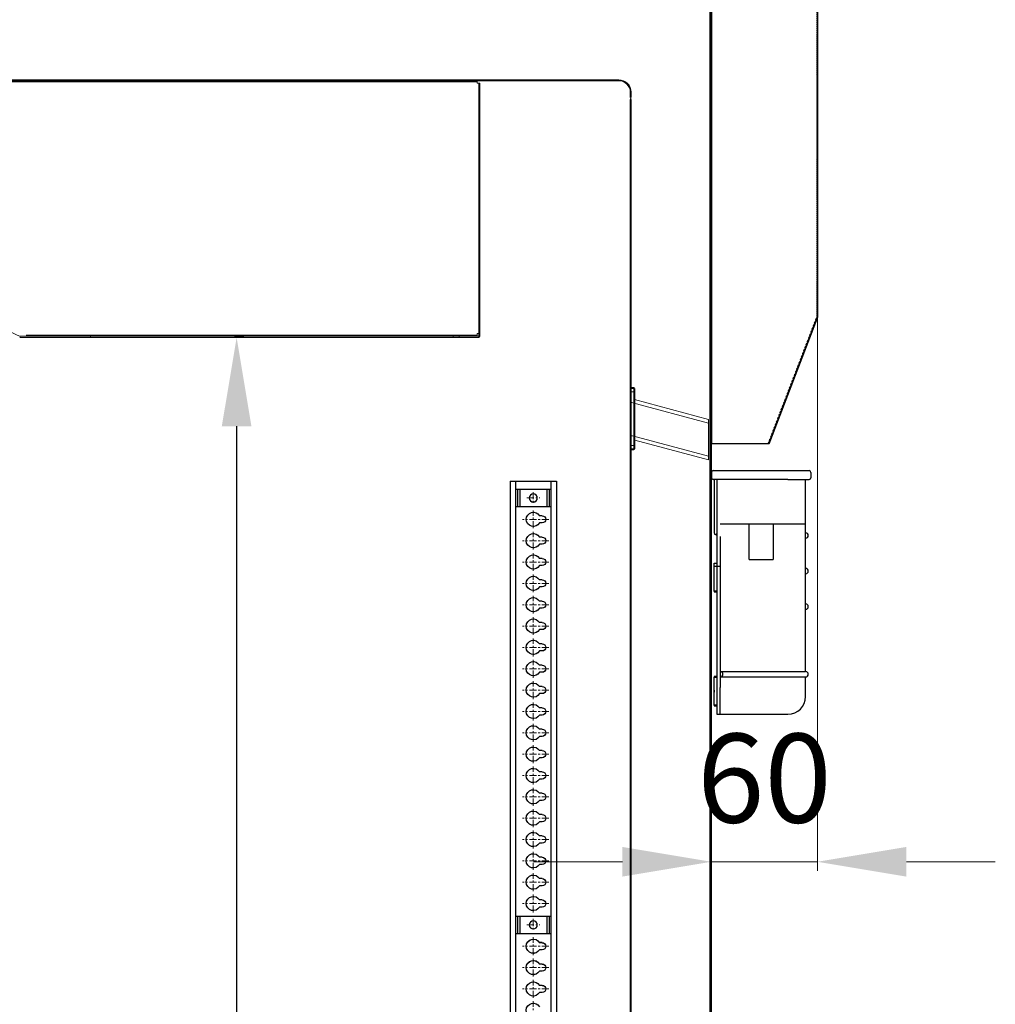
# Model space of a CAD drawing. Units: millimetres. Extents: x -9710 to 49381, y -1496 to 16117.
# Drawn here: x 29891 to 30440, y 8257 to 8811 of the extents above; entities that cross this region are included whole.
import ezdxf

# ---------------------------------------------------------------- set-up
doc = ezdxf.new("R2010")
doc.units = ezdxf.units.MM
doc.linetypes.add('CENTER', pattern=[7, 4, -1, 1, -1])
doc.linetypes.add('HIDDEN2', pattern=[0.1875, 0.125, -0.0625])
doc.layers.add('AIR_DUCT_G2F1900', color=7, linetype='Continuous')
for name, color, linetype, lineweight in [('AM_0', 7, 'Continuous', 50), ('AM_5', 3, 'Continuous', 18), ('DRAIN_CASE-1', 2, 'Continuous', 25), ('点划线', 1, 'CENTER', 13), ('粗实线', 7, 'Continuous', 25)]:
    doc.layers.add(name, color=color, linetype=linetype, lineweight=lineweight)
doc.styles.get("Standard").update_dxf_attribs({"font": 'arial.ttf'})
doc.dimstyles.new('AM_ISO$0', dxfattribs={"dimtxt": 50, "dimasz": 2.5, "dimexe": 1, "dimexo": 1, "dimgap": 1.5, "dimtad": 1, "dimdec": 1, "dimdsep": 46, "dimtxsty": 'Standard', "dimcen": 0, "dimclrd": 3, "dimclre": 3, "dimclrt": 2, "dimadec": 0, "dimazin": 2, "dimtp": 0.1, "dimtm": 0.1, "dimtfac": 0.71, "dimtdec": 1, "dimtmove": 0, "dimatfit": 3, "dimfxl": 1, "dimlwd": -1, "dimlwe": -1, "dimarcsym": 0})
doc.dimstyles.new('ISO-25', dxfattribs={"dimtxt": 2.5, "dimasz": 2.5, "dimexe": 1.25, "dimexo": 0.625, "dimtad": 1, "dimtxsty": 'Standard', "dimcen": 2.5, "dimadec": 0, "dimazin": 0, "dimtfac": 1, "dimtmove": 0, "dimatfit": 3, "dimfxl": 1, "dimarcsym": 0})

# ---------------------------------------------------------------- blocks, each defined once
blk = doc.blocks.new('*D26')
at = {"layer": 'AM_5', "color": 3, "transparency": 16777216}
for p, q in [((29479.94, 9072.31), (29479.94, 9293.82)), ((29529.94, 9288.82), (30289.94, 9288.82)), ((30339.94, 8559.63), (30339.94, 9293.82))]:
    blk.add_line(p, q, dxfattribs=at)
for points in [[(29529.94, 9297.15), (29529.94, 9280.48), (29479.94, 9288.82)], [(30289.94, 9297.15), (30289.94, 9280.48), (30339.94, 9288.82)]]:
    blk.add_solid(points, dxfattribs=at)
at = {"layer": 'Defpoints', "color": 0, "transparency": 16777216}
for p in [(30339.94, 9288.82), (29479.94, 9067.31), (30339.94, 8554.63)]:
    blk.add_point(p, dxfattribs=at)
at = {"layer": 'AM_5', "color": 2, "transparency": 16777216, "insert": (29909.94, 9329.34), "char_height": 50, "attachment_point": 5}
blk.add_mtext('860', dxfattribs=at)
blk = doc.blocks.new('*D28')
at = {"layer": 'AM_5', "color": 3, "transparency": 16777216}
for p, q in [((30339.87, 8672.86), (30339.87, 8332.19)), ((30280.24, 8563.24), (30280.24, 8332.19)), ((30230.24, 8337.19), (30180.24, 8337.19)), ((30339.87, 8337.19), (30280.24, 8337.19)), ((30389.87, 8337.19), (30439.87, 8337.19))]:
    blk.add_line(p, q, dxfattribs=at)
for points in [[(30230.24, 8345.52), (30230.24, 8328.86), (30280.24, 8337.19)], [(30389.87, 8345.52), (30389.87, 8328.86), (30339.87, 8337.19)]]:
    blk.add_solid(points, dxfattribs=at)
at = {"layer": 'Defpoints', "color": 0, "transparency": 16777216}
for p in [(30339.87, 8677.86), (30280.24, 8568.24), (30280.24, 8337.19)]:
    blk.add_point(p, dxfattribs=at)
at = {"layer": 'AM_5', "color": 2, "transparency": 16777216, "insert": (30310.06, 8377.72), "char_height": 50, "attachment_point": 5}
blk.add_mtext('60', dxfattribs=at)
blk = doc.blocks.new('ergregre')
for p, q in [((78323.11, 4132.8), (77104.11, 4132.8)), ((77348.61, 4129.8), (78078.61, 4129.8)), ((78078.61, 4129.8), (78318.61, 4129.8)), ((78318.61, 4129.8), (78323.11, 4129.8)), ((78035.61, 4124.8), (78035.61, 4123.26)), ((78035.61, 4124.8), (78035.61, 4123.26)), ((78035.62, 4124.8), (78035.62, 4123.26)), ((78035.62, 4124.8), (78035.62, 4123.26)), ((78039.61, 4124.8), (78039.61, 4123.26)), ((78039.61, 4124.8), (78039.61, 4123.26)), ((78039.62, 4124.8), (78039.62, 4123.26)), ((78039.62, 4124.8), (78039.62, 4123.26)), ((78047.61, 4124.8), (78047.61, 4123.26)), ((78047.62, 4124.8), (78047.62, 4123.26)), ((78051.61, 4124.8), (78051.61, 4123.26)), ((78051.62, 4124.8), (78051.62, 4123.26)), ((78059.61, 4124.8), (78059.61, 4123.26)), ((78059.62, 4124.8), (78059.62, 4123.26)), ((78063.61, 4124.8), (78063.61, 4123.26)), ((78063.62, 4124.8), (78063.62, 4123.26)), ((78078.61, 4128.65), (78068.61, 4128.65)), ((78078.61, 4127.4), (78068.61, 4127.4)), ((78083.61, 4124.8), (78083.61, 4123.26)), ((78087.61, 4124.8), (78087.61, 4123.26)), ((78095.61, 4124.8), (78095.61, 4123.26)), ((78099.61, 4124.8), (78099.61, 4123.26)), ((78107.61, 4124.8), (78107.61, 4123.26)), ((78111.61, 4124.8), (78111.61, 4123.26)), ((78119.61, 4124.8), (78119.61, 4123.26)), ((78123.61, 4124.8), (78123.61, 4123.26)), ((78131.61, 4124.8), (78131.61, 4123.26)), ((78135.61, 4124.8), (78135.61, 4123.26)), ((78143.61, 4124.8), (78143.61, 4123.26)), ((78147.61, 4124.8), (78147.61, 4123.26)), ((78155.61, 4124.8), (78155.61, 4123.26)), ((78159.61, 4124.8), (78159.61, 4123.26)), ((78167.61, 4124.8), (78167.61, 4123.26)), ((78171.61, 4124.8), (78171.61, 4123.26)), ((78179.61, 4124.8), (78179.61, 4123.26)), ((78183.61, 4124.8), (78183.61, 4123.26)), ((78191.61, 4124.8), (78191.61, 4123.26)), ((78195.61, 4124.8), (78195.61, 4123.26)), ((78203.61, 4124.8), (78203.61, 4123.26)), ((78207.61, 4124.8), (78207.61, 4123.26)), ((78215.61, 4124.8), (78215.61, 4123.26)), ((78219.61, 4124.8), (78219.61, 4123.26)), ((78227.61, 4124.8), (78227.61, 4123.26)), ((78231.61, 4124.8), (78231.61, 4123.26)), ((78239.61, 4124.8), (78239.61, 4123.26)), ((78243.61, 4124.8), (78243.61, 4123.26)), ((78251.61, 4124.8), (78251.61, 4123.26)), ((78255.61, 4124.8), (78255.61, 4123.26)), ((78263.61, 4124.8), (78263.61, 4123.26)), ((78267.61, 4124.8), (78267.61, 4123.26)), ((78275.61, 4124.8), (78275.61, 4123.26)), ((78275.61, 4124.8), (78275.61, 4123.26)), ((78279.61, 4124.8), (78279.61, 4123.26)), ((78279.61, 4124.8), (78279.61, 4123.26)), ((78287.61, 4124.8), (78287.61, 4123.26)), ((78291.61, 4124.8), (78291.61, 4123.26)), ((78299.61, 4124.8), (78299.61, 4123.26)), ((78303.61, 4124.8), (78303.61, 4123.26)), ((78318.61, 4128.65), (78308.61, 4128.65)), ((78318.61, 4127.4), (78308.61, 4127.4)), ((78078.61, 4109.8), (77348.61, 4109.8)), ((78078.61, 4112.19), (78068.61, 4112.19)), ((78078.61, 4110.94), (78068.61, 4110.94)), ((78323.11, 4109.8), (78078.61, 4109.8)), ((78318.61, 4112.19), (78308.61, 4112.19)), ((78318.61, 4110.94), (78308.61, 4110.94)), ((78323.11, 4109.8), (78318.61, 4109.8)), ((78323.11, 4106.8), (77104.11, 4106.8))]:
    blk.add_line(p, q)
for centre, radius, start, end in [((78037.61, 4124.8), 2, 0, 180), ((78037.61, 4124.8), 2, 0, 180), ((78037.62, 4124.8), 2, 0, 180), ((78037.62, 4124.8), 2, 0, 180), ((78049.61, 4124.8), 2, 0, 180), ((78049.62, 4124.8), 2, 0, 180), ((78061.61, 4124.8), 2, 0, 180), ((78061.62, 4124.8), 2, 0, 180), ((78085.61, 4124.8), 2, 0, 180), ((78097.61, 4124.8), 2, 0, 180), ((78109.61, 4124.8), 2, 0, 180), ((78121.61, 4124.8), 2, 0, 180), ((78133.61, 4124.8), 2, 0, 180), ((78145.61, 4124.8), 2, 0, 180), ((78157.61, 4124.8), 2, 0, 180), ((78169.61, 4124.8), 2, 0, 180), ((78181.61, 4124.8), 2, 0, 180), ((78193.61, 4124.8), 2, 0, 180), ((78205.61, 4124.8), 2, 0, 180), ((78217.61, 4124.8), 2, 0, 180), ((78229.61, 4124.8), 2, 0, 180), ((78241.61, 4124.8), 2, 0, 180), ((78253.61, 4124.8), 2, 0, 180), ((78265.61, 4124.8), 2, 0, 180), ((78277.61, 4124.8), 2, 0, 180), ((78277.61, 4124.8), 2, 0, 180), ((78289.61, 4124.8), 2, 0, 180), ((78301.61, 4124.8), 2, 0, 180), ((78025.62, 4119.8), 4, 120, 60), ((78037.61, 4119.8), 4, 120, 60), ((78037.61, 4119.8), 4, 120, 60), ((78037.62, 4119.8), 4, 120, 60), ((78037.62, 4119.8), 4, 120, 60), ((78049.61, 4119.8), 4, 120, 60), ((78049.62, 4119.8), 4, 120, 60), ((78061.61, 4119.8), 4, 120, 60), ((78061.62, 4119.8), 4, 120, 60), ((78085.61, 4119.8), 4, 120, 60), ((78097.61, 4119.8), 4, 120, 60), ((78109.61, 4119.8), 4, 120, 60), ((78121.61, 4119.8), 4, 120, 60), ((78133.61, 4119.8), 4, 120, 60), ((78145.61, 4119.8), 4, 120, 60), ((78157.61, 4119.8), 4, 120, 60), ((78169.61, 4119.8), 4, 120, 60), ((78181.61, 4119.8), 4, 120, 60), ((78193.61, 4119.8), 4, 120, 60), ((78205.61, 4119.8), 4, 120, 60), ((78217.61, 4119.8), 4, 120, 60), ((78229.61, 4119.8), 4, 120, 60), ((78241.61, 4119.8), 4, 120, 60), ((78253.61, 4119.8), 4, 120, 60), ((78265.61, 4119.8), 4, 120, 60), ((78277.61, 4119.8), 4, 120, 60), ((78277.61, 4119.8), 4, 120, 60), ((78289.61, 4119.8), 4, 120, 60), ((78301.61, 4119.8), 4, 120, 60)]:
    blk.add_arc(centre, radius, start, end)
at = {"layer": '点划线'}
for p, q in [((78037.61, 4128.58), (78037.61, 4113.64)), ((78037.61, 4128.58), (78037.61, 4113.64)), ((78037.62, 4128.58), (78037.62, 4113.64)), ((78037.62, 4128.58), (78037.62, 4113.64)), ((78049.61, 4128.58), (78049.61, 4113.64)), ((78049.62, 4128.58), (78049.62, 4113.64)), ((78061.61, 4128.58), (78061.61, 4113.64)), ((78061.62, 4128.58), (78061.62, 4113.64)), ((78085.61, 4128.58), (78085.61, 4113.64)), ((78097.61, 4128.58), (78097.61, 4113.64)), ((78109.61, 4128.58), (78109.61, 4113.64)), ((78121.61, 4128.58), (78121.61, 4113.64)), ((78133.61, 4128.58), (78133.61, 4113.64)), ((78145.61, 4128.58), (78145.61, 4113.64)), ((78157.61, 4128.58), (78157.61, 4113.64)), ((78169.61, 4128.58), (78169.61, 4113.64)), ((78181.61, 4128.58), (78181.61, 4113.64)), ((78193.61, 4128.58), (78193.61, 4113.64)), ((78205.61, 4128.58), (78205.61, 4113.64)), ((78217.61, 4128.58), (78217.61, 4113.64)), ((78229.61, 4128.58), (78229.61, 4113.64)), ((78241.61, 4128.58), (78241.61, 4113.64)), ((78253.61, 4128.58), (78253.61, 4113.64)), ((78265.61, 4128.58), (78265.61, 4113.64)), ((78277.61, 4128.58), (78277.61, 4113.64)), ((78277.61, 4128.58), (78277.61, 4113.64)), ((78289.61, 4128.58), (78289.61, 4113.64)), ((78301.61, 4128.58), (78301.61, 4113.64)), ((78020.6, 4119.8), (78030.64, 4119.8)), ((78032.59, 4119.8), (78042.63, 4119.8)), ((78032.59, 4119.8), (78042.63, 4119.8)), ((78032.6, 4119.8), (78042.64, 4119.8)), ((78032.6, 4119.8), (78042.64, 4119.8)), ((78044.59, 4119.8), (78054.63, 4119.8)), ((78044.6, 4119.8), (78054.64, 4119.8)), ((78056.59, 4119.8), (78066.63, 4119.8)), ((78056.6, 4119.8), (78066.64, 4119.8)), ((78076.94, 4119.8), (78070.3, 4119.8)), ((78076.94, 4119.8), (78070.3, 4119.8)), ((78073.61, 4116.16), (78073.61, 4123.43)), ((78073.61, 4116.16), (78073.61, 4123.43)), ((78080.59, 4119.8), (78090.63, 4119.8)), ((78092.59, 4119.8), (78102.63, 4119.8)), ((78104.59, 4119.8), (78114.63, 4119.8)), ((78116.59, 4119.8), (78126.63, 4119.8)), ((78128.59, 4119.8), (78138.63, 4119.8)), ((78140.59, 4119.8), (78150.63, 4119.8)), ((78152.59, 4119.8), (78162.63, 4119.8)), ((78164.59, 4119.8), (78174.63, 4119.8)), ((78176.59, 4119.8), (78186.63, 4119.8)), ((78188.59, 4119.8), (78198.63, 4119.8)), ((78200.59, 4119.8), (78210.63, 4119.8)), ((78212.59, 4119.8), (78222.63, 4119.8)), ((78224.59, 4119.8), (78234.63, 4119.8)), ((78236.59, 4119.8), (78246.63, 4119.8)), ((78248.59, 4119.8), (78258.63, 4119.8)), ((78260.59, 4119.8), (78270.63, 4119.8)), ((78272.59, 4119.8), (78282.63, 4119.8)), ((78272.59, 4119.8), (78282.63, 4119.8)), ((78284.59, 4119.8), (78294.63, 4119.8)), ((78296.59, 4119.8), (78306.63, 4119.8)), ((78316.94, 4119.8), (78310.3, 4119.8)), ((78313.61, 4116.16), (78313.61, 4123.43))]:
    blk.add_line(p, q, dxfattribs=at)
at = {"layer": '粗实线'}
for p, q in [((78068.61, 4129.8), (78068.61, 4109.8)), ((78068.61, 4129.8), (78068.61, 4109.8)), ((78078.61, 4109.8), (78078.61, 4129.8)), ((78078.61, 4109.8), (78078.61, 4129.8)), ((78308.61, 4129.8), (78308.61, 4109.8)), ((78318.61, 4109.8), (78318.61, 4129.8)), ((78323.11, 4106.8), (78323.11, 4132.8))]:
    blk.add_line(p, q, dxfattribs=at)
for centre in [(78073.61, 4119.8), (78073.61, 4119.8), (78313.61, 4119.8)]:
    blk.add_circle(centre, 2.25, dxfattribs=at)
blk = doc.blocks.new('EGERG')
at = {"layer": 'AIR_DUCT_G2F1900', "color": 2, "linetype": 'Continuous'}
for p, q in [((90882.49, 2346.13), (90882.69, 2346.33)), ((90882.49, 2346.13), (90882.56, 2346.06)), ((90882.56, 2346.06), (90882.49, 2346.13)), ((90882.56, 2333.05), (90882.56, 2346.06)), ((90882.59, 2087.15), (90882.59, 2346.14)), ((90882.59, 2346.14), (90941.48, 2287.24)), ((90882.77, 2346.42), (90882.69, 2346.33)), ((90882.77, 2346.42), (90941.77, 2287.42)), ((90882.59, 2333.03), (90882.56, 2333.05)), ((90941.56, 2287.22), (90941.77, 2287.42)), ((90941.56, 2287.22), (90941.68, 2287.34)), ((90941.68, 2287.34), (90941.77, 2287.42)), ((90941.77, 2287.42), (90941.77, 2287.42)), ((90941.89, 2287.14), (90941.77, 2287.14)), ((90941.89, 2287.14), (90941.89, 2287.14)), ((90941.89, 2287.14), (90941.89, 1923.16)), ((90882.19, 2082.14), (90882.19, 2087.14)), ((90882.19, 2087.14), (90882.59, 2087.14)), ((90882.59, 2087.15), (90882.59, 2087.15)), ((90882.59, 2087.14), (90882.59, 2087.15)), ((90882.59, 2082.14), (90882.59, 2087.14)), ((90882.59, 2087.14), (90882.59, 2087.14)), ((90882.19, 1857.16), (90882.19, 2082.14)), ((90882.59, 1857.16), (90882.59, 2082.14)), ((90941.48, 1922.88), (90914.34, 1852.16)), ((90914.67, 1852.17), (90941.86, 1923.01)), ((90941.69, 1923.08), (90941.86, 1923.01)), ((90941.69, 1923.08), (90941.75, 1923.05)), ((90941.75, 1923.05), (90941.86, 1923.01)), ((90941.77, 1923.16), (90941.89, 1923.16)), ((90941.86, 1923.01), (90941.86, 1923.01)), ((90941.89, 1923.16), (90941.89, 1923.16)), ((90882.19, 1852.16), (90882.19, 1857.16)), ((90882.59, 1852.16), (90882.59, 1857.16)), ((90882.19, 1852.16), (90882.59, 1852.16)), ((90914.34, 1852.16), (90882.59, 1852.16)), ((90882.59, 1852.16), (90882.59, 1852.16)), ((90914.67, 1852.17), (90914.38, 1852.28))]:
    blk.add_line(p, q, dxfattribs=at)
at = {"layer": 'AIR_DUCT_G2F1900', "color": 2, "linetype": 'HIDDEN2'}
for p, q in [((90882.56, 2346.06), (90941.48, 2287.14)), ((90903.99, 2325.2), (90903.7, 2324.92)), ((90941.48, 2287.14), (90941.41, 2287.21)), ((90941.49, 2287.14), (90941.48, 2287.24)), ((90941.48, 2287.14), (90941.56, 2287.22)), ((90941.49, 2287.14), (90941.56, 2287.22)), ((90941.49, 2287.14), (90941.49, 2287.14)), ((90941.49, 2287.14), (90941.77, 2287.14)), ((90941.49, 2287.14), (90941.49, 1923.16)), ((90941.49, 2287.14), (90941.89, 2287.14)), ((90882.19, 2159.65), (90882.59, 2159.65)), ((90882.59, 2153.3), (90882.19, 2153.3)), ((90882.19, 2075.31), (90882.59, 2075.31)), ((90882.59, 2068.96), (90882.19, 2068.96)), ((90914.29, 1852.31), (90941.49, 1923.16)), ((90941.42, 1922.99), (90941.49, 1923.16)), ((90941.48, 1922.88), (90941.49, 1923.16)), ((90941.49, 1923.16), (90941.77, 1923.16)), ((90941.49, 1923.16), (90941.49, 1923.16)), ((90941.49, 1923.16), (90941.89, 1923.16)), ((90941.49, 1923.16), (90941.69, 1923.08)), ((90941.49, 1923.16), (90941.69, 1923.08)), ((90925.42, 1880.18), (90925.04, 1880.32)), ((90882.19, 1875.34), (90882.59, 1875.34)), ((90882.19, 1874.34), (90882.59, 1874.34)), ((90882.59, 1868.99), (90882.19, 1868.99)), ((90882.59, 1867.99), (90882.19, 1867.99)), ((90914.38, 1852.28), (90914.29, 1852.32))]:
    blk.add_line(p, q, dxfattribs=at)
at = {"layer": 'AIR_DUCT_G2F1900', "color": 2, "linetype": 'Continuous'}
for centre, radius, start, end in [((90880.18, 2347.32), 2.7, 332.0987, 333.2447), ((90880.18, 2347.32), 2.7, 333.987, 338.5345), ((90940.7, 2284.67), 2.69, 66.45, 72.9168), ((90942.67, 2284.83), 2.7, 111.4655, 115.9715), ((90941.48, 2287.14), 0.402, 0, 45), ((90939.97, 1924.74), 2.4, 309.2414, 318.6886), ((90941.15, 1925.14), 2.17, 283.3976, 286.1332), ((90941.48, 1923.16), 0.402, 339, 360)]:
    blk.add_arc(centre, radius, start, end, dxfattribs=at)
at = {"layer": 'AIR_DUCT_G2F1900', "color": 2, "linetype": 'HIDDEN2'}
for centre, radius, start, end in [((90880.18, 2347.32), 2.7, 333.2447, 333.987), ((90942.67, 2284.83), 2.7, 115.9715, 117.9013), ((90941.48, 2287.14), 0.002, 0, 45), ((90941.15, 1925.14), 2.17, 277.2089, 283.3976), ((90941.48, 1923.16), 0.002, 339, 0)]:
    blk.add_arc(centre, radius, start, end, dxfattribs=at)
blk = doc.blocks.new('*D30')
at = {"color": 0, "lineweight": -2, "transparency": 16777216}
for p, q in [((30017.36, 8632.01), (30012.11, 8632.01)), ((30013.36, 8582.01), (30013.36, 7346.91)), ((30017.36, 7296.91), (30012.11, 7296.91))]:
    blk.add_line(p, q, dxfattribs=at)
at = {"color": 0, "transparency": 16777216}
for points in [[(30005.02, 8582.01), (30021.69, 8582.01), (30013.36, 8632.01)], [(30005.02, 7346.91), (30021.69, 7346.91), (30013.36, 7296.91)]]:
    blk.add_solid(points, dxfattribs=at)
at = {"layer": 'Defpoints', "color": 0, "transparency": 16777216}
for p in [(30017.98, 8632.01), (30013.36, 7296.91), (30017.98, 7296.91)]:
    blk.add_point(p, dxfattribs=at)
at = {"color": 0, "transparency": 16777216, "insert": (29983.22, 7964.46), "char_height": 50, "attachment_point": 5, "rotation": 90}
blk.add_mtext('52 {\\H0.6x;3/6\\A1;\\fSimSun|b0|i0|c134|p2;（}1335{\\A1;\\H0.6x;)}', dxfattribs=at)

msp = doc.modelspace()

# ---------------------------------------------------------------- linework, layer by layer
at = {"ltscale": 0.2}
for p, q in [((30280.2435, 8556.1306), (30280.2435, 8553.1306)), ((30281.7435, 8503.1306), (30281.7435, 8505.1306)), ((30281.7435, 8505.1306), (30283.2435, 8505.1306)), ((30283.2435, 8503.1306), (30281.7435, 8503.1306)), ((30281.7435, 8497.1306), (30281.7435, 8503.1306)), ((30285.2435, 8503.1306), (30283.2435, 8503.1306))]:
    msp.add_line(p, q, dxfattribs=at)
at = {"color": 7, "linetype": 'Continuous', "ltscale": 25.4}
for p, q in [((30281.7435, 8489.1306), (30281.7435, 8497.1306)), ((30281.7435, 8425.1306), (30281.7435, 8441.1306))]:
    msp.add_line(p, q, dxfattribs=at)
msp.add_arc((30282.7435, 8522.1306), 1, 180, 270, dxfattribs=at)
at = {"layer": 'AM_0'}
for p, q in [((30282.7435, 8521.1306), (30283.2435, 8521.1306)), ((30283.2435, 8489.1306), (30281.7435, 8489.1306)), ((30283.2435, 8441.1306), (30281.7435, 8441.1306)), ((30283.2435, 8425.1306), (30281.7435, 8425.1306))]:
    msp.add_line(p, q, dxfattribs=at)
at = {"layer": 'AM_5', "color": 0}
for p, q in [((30279.3435, 7242.3658), (30279.3435, 8835.0516)), ((30279.9435, 7242.3658), (30279.9435, 8835.0516)), ((30279.8435, 7262.8087), (30279.8435, 8814.6087)), ((30280.2435, 7262.8087), (30280.2435, 8814.6087)), ((30279.8435, 8809.1587), (30280.2435, 8809.1587)), ((29591.1435, 8776.8067), (30228.1435, 8776.8067)), ((30228.1435, 8776.3067), (29591.1435, 8776.3067)), ((29659.6435, 8775.7067), (30148.6435, 8775.7067)), ((30125.6435, 8776.3067), (30125.6435, 8775.7067)), ((30126.6935, 8776.8067), (30126.6935, 8776.3067)), ((30129.5935, 8776.3067), (30129.5935, 8776.8067)), ((30130.6435, 8775.7067), (30130.6435, 8776.3067)), ((30138.0935, 8776.8067), (30138.0935, 8776.3067)), ((30140.9935, 8776.3067), (30140.9935, 8776.8067)), ((30148.6435, 8776.3067), (30148.6435, 8775.7047)), ((30148.6435, 8774.9067), (30148.6435, 8775.7047)), ((30149.5415, 8774.9067), (30148.6435, 8774.9067)), ((30149.5415, 8774.9067), (30150.1435, 8774.9067)), ((30149.5435, 8774.9067), (30149.5435, 8634.1067)), ((30150.1435, 8774.9067), (30150.1435, 8634.1067)), ((30234.6435, 8769.8067), (30234.6435, 8766.8067)), ((30235.1435, 8769.8067), (30235.1435, 8766.8067)), ((30234.6435, 8765.8067), (30234.6435, 7307.8067)), ((30235.1435, 8765.8047), (30234.6435, 8765.8047)), ((30235.1435, 8765.8067), (30235.1435, 7307.8067)), ((30280.2435, 8754.2087), (30279.8435, 8754.2087)), ((30279.8435, 8753.2087), (30280.2435, 8753.2087)), ((30280.2435, 8749.2087), (30279.8435, 8749.2087)), ((30279.8435, 8748.2087), (30280.2435, 8748.2087)), ((29891.5814, 8632.5069), (29658.1447, 8741.3602)), ((30280.2435, 8744.2087), (30279.8435, 8744.2087)), ((30279.8435, 8743.2087), (30280.2435, 8743.2087)), ((30280.2435, 8702.0587), (30279.8435, 8702.0587)), ((30279.8435, 8699.1587), (30280.2435, 8699.1587)), ((30235.1435, 8687.7567), (30234.6435, 8687.7567)), ((30234.6435, 8684.8567), (30235.1435, 8684.8567)), ((30150.1435, 8671.0067), (30149.5435, 8671.0067)), ((30150.1435, 8666.5067), (30149.5435, 8666.5067)), ((30150.1435, 8664.0067), (30149.5435, 8664.0067)), ((30149.5435, 8661.5067), (30150.1435, 8661.5067)), ((30150.1435, 8659.5067), (30149.5435, 8659.5067)), ((30235.1435, 8661.7567), (30234.6435, 8661.7567)), ((30234.6435, 8658.8567), (30235.1435, 8658.8567)), ((30149.5435, 8654.5067), (30150.1435, 8654.5067)), ((30150.1435, 8649.5067), (30149.5435, 8649.5067)), ((30149.5435, 8644.5067), (30150.1435, 8644.5067)), ((30150.1435, 8641.4567), (30149.5435, 8641.4567)), ((30149.5435, 8640.0067), (30150.1435, 8640.0067)), ((30149.5435, 8638.5567), (30150.1435, 8638.5567)), ((30144.5435, 8632.6067), (29891.4205, 8632.6067)), ((30144.5435, 8632.0067), (29891.4205, 8632.0067)), ((30148.6435, 8633.2067), (29895.0828, 8633.2067)), ((29931.1435, 8632.0067), (29931.1435, 8632.6067)), ((30131.9225, 8633.0494), (30135.1645, 8633.0494)), ((30135.1435, 8632.0067), (30135.1435, 8632.6067)), ((30138.5435, 8632.0067), (30138.5435, 8632.6067)), ((30149.5435, 8632.6067), (30144.5435, 8632.6067)), ((30148.6435, 8632.6067), (30144.5435, 8632.6067)), ((30149.5435, 8632.0067), (30144.5435, 8632.0067)), ((30148.6435, 8633.2087), (30148.6435, 8634.1067)), ((30148.6435, 8634.1067), (30149.5415, 8634.1067)), ((30148.6435, 8633.2087), (30148.6435, 8632.6067)), ((30150.1435, 8634.1067), (30149.5415, 8634.1067)), ((30149.5415, 8632.6067), (30149.5415, 8632.0067)), ((30149.5435, 8634.1067), (30149.5435, 8632.6087)), ((30149.5435, 8632.6067), (30149.5435, 8632.0067)), ((30150.1435, 8634.1067), (30150.1435, 8632.6087)), ((30236.6435, 8603.8067), (30235.1435, 8603.8067)), ((30236.6435, 8603.3067), (30235.1435, 8603.3067)), ((30236.6435, 8569.3067), (30236.6435, 8603.3067)), ((30237.1435, 8569.3067), (30237.1435, 8603.3067)), ((30236.6435, 8601.3067), (30235.1435, 8601.3067)), ((30237.1435, 8598.3067), (30236.6435, 8598.3067)), ((30278.6435, 8585.9086), (30237.0141, 8597.0595)), ((30278.6435, 8583.8381), (30235.3848, 8595.4254)), ((30280.2435, 8595.416), (30279.8435, 8595.416)), ((30279.8435, 8592.516), (30280.2435, 8592.516)), ((30278.6435, 8563.133), (30278.6435, 8585.9086)), ((30280.2435, 8587.6087), (30279.8435, 8587.6087)), ((30235.9023, 8576.6523), (30278.6435, 8565.2035)), ((30237.1435, 8574.4455), (30236.6435, 8574.4455)), ((30235.1435, 8571.3067), (30236.6435, 8571.3067)), ((30235.1435, 8569.3067), (30236.6435, 8569.3067)), ((30237.1435, 8571.8067), (30236.6435, 8571.8067)), ((30237.2729, 8574.2146), (30278.6435, 8563.133)), ((30280.2435, 8572.1236), (30279.8435, 8572.1236)), ((30279.8435, 8569.2236), (30280.2435, 8569.2236)), ((30235.1435, 8568.8067), (30236.6435, 8568.8067)), ((30280.2435, 8563.6365), (30279.8435, 8563.6365)), ((30279.8435, 8563.6087), (30280.2435, 8563.6087)), ((30279.8435, 8560.7365), (30280.2435, 8560.7365)), ((30280.2435, 8542.0587), (30279.8435, 8542.0587)), ((30279.8435, 8539.1587), (30280.2435, 8539.1587)), ((30280.2435, 8465.0587), (30279.8435, 8465.0587)), ((30279.8435, 8462.1587), (30280.2435, 8462.1587)), ((30280.2435, 8445.0587), (30279.8435, 8445.0587)), ((30279.8435, 8442.1587), (30280.2435, 8442.1587)), ((30280.2435, 8417.4837), (30279.8435, 8417.4837)), ((30279.8435, 8416.4837), (30280.2435, 8416.4837)), ((30280.2435, 8412.4837), (30279.8435, 8412.4837)), ((30279.8435, 8411.4837), (30280.2435, 8411.4837)), ((30280.2435, 8407.4837), (30279.8435, 8407.4837)), ((30279.8435, 8406.4837), (30280.2435, 8406.4837)), ((30280.2435, 8381.0587), (30279.8435, 8381.0587)), ((30279.8435, 8378.1587), (30280.2435, 8378.1587))]:
    msp.add_line(p, q, dxfattribs=at)
for centre, radius, start, end in [((30079.0435, 8776.8067), 0.5, 270, 0), ((30101.0435, 8776.8067), 0.5, 180, 270), ((30228.1435, 8769.8067), 7, 0, 90), ((30228.1435, 8769.8067), 6.5, 0, 90), ((30235.1435, 8766.8067), 0.5, 180, 270), ((30235.1455, 8765.8047), 0.502, 90, 180), ((30235.1455, 8765.8047), 0.002, 90, 180), ((30135.7435, 8633.2067), 0.6, 195.203604, 270), ((30149.5415, 8632.6087), 0.002, 270, 0), ((30149.5415, 8632.6087), 0.602, 270, 0), ((30235.1435, 8603.8067), 0.5, 180, 270), ((30236.6435, 8603.3067), 0.5, 0, 90), ((30235.1435, 8600.8067), 0.5, 90, 180), ((30237.1435, 8597.5425), 0.5, 180, 264.035054), ((30235.6435, 8596.3914), 1, 180, 255.030639), ((30235.6435, 8575.6863), 1, 73.911972, 180), ((30235.1435, 8571.8067), 0.5, 180, 270), ((30235.1435, 8568.8067), 0.5, 90, 180), ((30237.1435, 8573.7316), 0.5, 126.106973, 180), ((30236.6435, 8569.3067), 0.5, 270, 0)]:
    msp.add_arc(centre, radius, start, end, dxfattribs=at)
msp.add_ellipse((30237.1435, 8585.6371), major_axis=(0.1294, -11.4224), ratio=0.00027853, dxfattribs=at)
at = {"layer": 'DRAIN_CASE-1', "color": 7, "linetype": 'Continuous', "ltscale": 25.4}
for p, q in [((30281.2435, 8557.1306), (30323.2435, 8557.1306)), ((30323.2435, 8557.1306), (30335.2435, 8557.1306)), ((30336.2435, 8556.1306), (30336.2435, 8553.1306)), ((30323.2435, 8552.1306), (30281.2435, 8552.1306)), ((30281.7435, 8552.1306), (30281.7435, 8522.1306)), ((30283.2435, 8552.1306), (30283.2435, 8435.1306)), ((30323.2435, 8552.1306), (30335.2435, 8552.1306)), ((30333.2435, 8520.1306), (30333.2435, 8552.1306)), ((30285.2435, 8527.1306), (30323.2435, 8527.1306)), ((30301.5435, 8507.1306), (30301.5435, 8527.1306)), ((30314.9435, 8527.1306), (30314.9435, 8507.1306)), ((30323.2435, 8527.1306), (30333.2435, 8527.1306)), ((30285.2435, 8520.1306), (30285.2435, 8435.1306)), ((30333.2435, 8444.1306), (30333.2435, 8520.1306)), ((30301.5435, 8507.1306), (30314.9435, 8507.1306)), ((30285.2435, 8444.1306), (30323.2435, 8444.1306)), ((30323.2435, 8444.1306), (30333.2435, 8444.1306)), ((30285.2435, 8441.1306), (30323.2435, 8441.1306)), ((30323.2435, 8441.1306), (30333.2435, 8441.1306)), ((30333.2435, 8435.1306), (30333.2435, 8441.1306)), ((30281.7435, 8433.6306), (30281.7435, 8432.6306)), ((30283.2435, 8435.1306), (30283.2435, 8420.1306)), ((30285.2435, 8420.1306), (30285.2435, 8435.1306)), ((30333.2435, 8430.1306), (30333.2435, 8435.1306)), ((30283.2435, 8420.1306), (30285.2435, 8420.1306)), ((30285.2435, 8420.1306), (30323.2435, 8420.1306))]:
    msp.add_line(p, q, dxfattribs=at)
for centre, radius, start, end in [((30281.2435, 8556.1306), 1, 90, 180), ((30281.2435, 8553.1306), 1, 180, 270), ((30335.2435, 8556.1306), 1, 0, 90), ((30335.2435, 8553.1306), 1, 270, 0), ((30333.2435, 8520.6306), 1.5, 270, 90), ((30333.2435, 8500.6306), 1.5, 270, 90), ((30333.2435, 8480.6306), 1.5, 270, 90), ((30285.2435, 8442.6306), 1.5, 270, 90), ((30333.2435, 8442.6306), 1.5, 270, 90), ((30323.2435, 8430.1306), 10, 270, 0)]:
    msp.add_arc(centre, radius, start, end, dxfattribs=at)

# ---------------------------------------------------------------- block references
at = {"color": 2, "xscale": -1, "rotation": 270}
msp.add_blockref('ergregre', (26060.348, -69771.9014), dxfattribs=at)
at = {"layer": 'AM_0'}
msp.add_blockref('EGERG', (-60602.0193, 6720.0378), dxfattribs=at)

# ---------------------------------------------------------------- dimensions: what is measured, and where the dimension line sits
dim = msp.add_linear_dim(base=(30013.3553, 7296.9067), p1=(30017.982, 8632.0067), p2=(30017.982, 7296.9067), angle=90, text='52 {\\H0.6x;3/6\\A1;\\fSimSun|b0|i0|c134|p2;（}<>{\\A1;\\H0.6x;)}', dimstyle='ISO-25', override={"dimtxt": 50, "dimasz": 50, "dimdec": 0})
dim.commit()
dim.dimension.update_dxf_attribs({"geometry": '*D30', "text_midpoint": (29983.218, 7964.4567)})
at = {"layer": 'AM_5'}
dim = msp.add_linear_dim(base=(30339.9435, 9288.8156), p1=(29479.9435, 9067.3143), p2=(30339.9435, 8554.6306), dimstyle='AM_ISO$0', override={"dimscale": 5, "dimtxt": 10, "dimasz": 10, "dimgap": 3, "dimadec": 1, "dimtp": 0.5, "dimtm": 0.5, "dimtdec": 1}, dxfattribs=at)
dim.commit()
dim.dimension.update_dxf_attribs({"geometry": '*D26', "text_midpoint": (29909.9435, 9329.3442)})
dim = msp.add_linear_dim(base=(30280.2435, 8337.1893), p1=(30339.8675, 8677.8551), p2=(30280.2435, 8568.2371), dimstyle='AM_ISO$0', override={"dimscale": 5, "dimtxt": 10, "dimasz": 10, "dimgap": 3, "dimdec": 0, "dimadec": 1, "dimtp": 0.5, "dimtm": 0.5, "dimtdec": 1}, dxfattribs=at)
dim.commit()
dim.dimension.update_dxf_attribs({"geometry": '*D28', "text_midpoint": (30310.0555, 8337.1893), "dimtype": 160})

doc.saveas('drawing.dxf')
